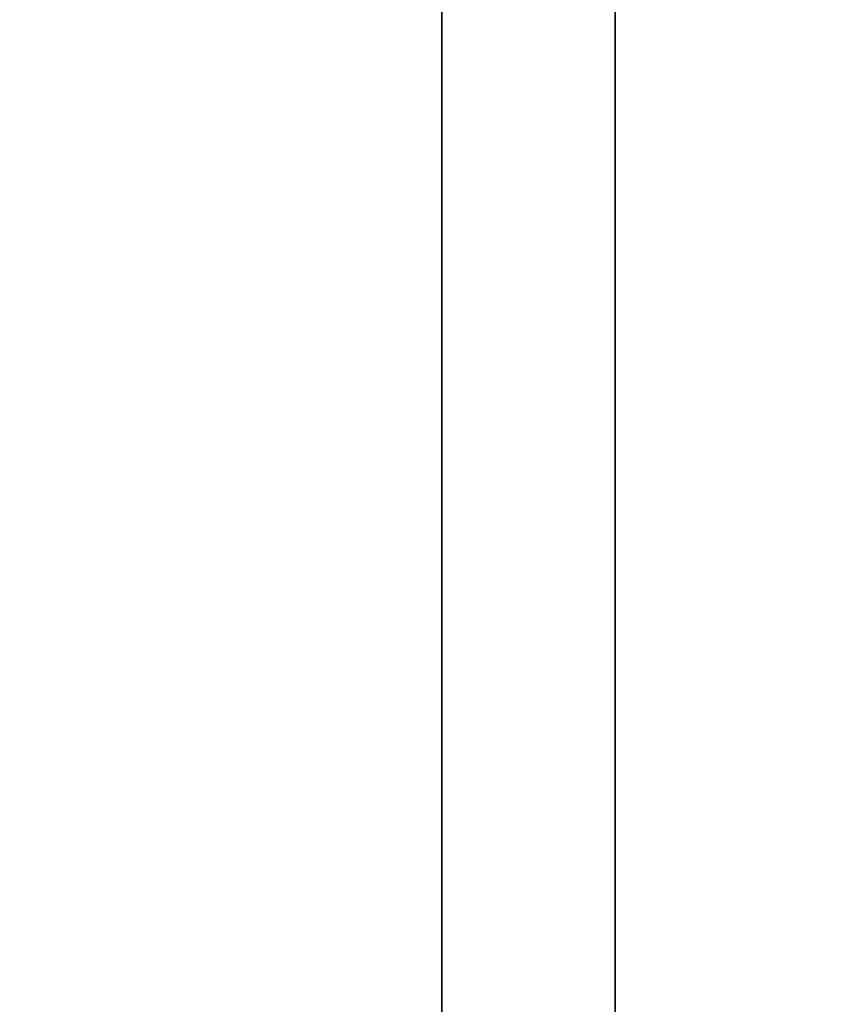
# Model space of a CAD drawing. Extents: x -0.051 to 0.051, y -0.912 to 0.
# Drawn here: x -0.009 to -0.008, y -0.669 to -0.667 of the extents above; entities that cross this region are included whole.
import ezdxf

# ---------------------------------------------------------------- set-up
doc = ezdxf.new("R2010")
doc.units = 0
doc.layers.add('L6_ROHR_FARBE2', color=7, linetype='CONTINUOUS')
doc.layers.add('L7_ROHR_FARBE', color=7, linetype='CONTINUOUS')

msp = doc.modelspace()

# ---------------------------------------------------------------- linework, layer by layer
at = {"layer": 'L6_ROHR_FARBE2', "color": 253, "invisible_edges": 9}
for points in [[(-0.008425, -0.9091, 0.168593), (-0.010831, -0.0431, 0.166908), (-0.010831, -0.9091, 0.166908), (-0.008425, -0.9091, 0.168593)], [(-0.010831, -0.0431, 0.166908), (-0.008425, -0.9091, 0.168593), (-0.008425, -0.0431, 0.168593), (-0.010831, -0.0431, 0.166908)], [(-0.008425, -0.0431, 0.139407), (-0.010831, -0.9091, 0.141092), (-0.010831, -0.0431, 0.141092), (-0.008425, -0.0431, 0.139407)], [(-0.010831, -0.9091, 0.141092), (-0.008425, -0.0431, 0.139407), (-0.008425, -0.9091, 0.139407), (-0.010831, -0.9091, 0.141092)], [(-0.005763, -0.9091, 0.169834), (-0.008425, -0.0431, 0.168593), (-0.008425, -0.9091, 0.168593), (-0.005763, -0.9091, 0.169834)], [(-0.008425, -0.0431, 0.168593), (-0.005763, -0.9091, 0.169834), (-0.005763, -0.0431, 0.169834), (-0.008425, -0.0431, 0.168593)], [(-0.005763, -0.0431, 0.138166), (-0.008425, -0.9091, 0.139407), (-0.008425, -0.0431, 0.139407), (-0.005763, -0.0431, 0.138166)], [(-0.008425, -0.9091, 0.139407), (-0.005763, -0.0431, 0.138166), (-0.005763, -0.9091, 0.138166), (-0.008425, -0.9091, 0.139407)]]:
    msp.add_3dface(points, dxfattribs=at)
at = {"layer": 'L7_ROHR_FARBE', "color": 253, "invisible_edges": 9}
for points in [[(-0.008035, -0.0316, 0.061226), (-0.009576, -0.8506, 0.059685), (-0.008035, -0.8506, 0.061226), (-0.008035, -0.0316, 0.061226)], [(-0.009576, -0.8506, 0.059685), (-0.008035, -0.0316, 0.061226), (-0.009576, -0.0316, 0.059685), (-0.009576, -0.8506, 0.059685)], [(-0.009576, -0.0316, 0.043615), (-0.008035, -0.8506, 0.042074), (-0.009576, -0.8506, 0.043615), (-0.009576, -0.0316, 0.043615)], [(-0.008035, -0.8506, 0.042074), (-0.009576, -0.0316, 0.043615), (-0.008035, -0.0316, 0.042074), (-0.008035, -0.8506, 0.042074)], [(-0.00625, -0.8506, 0.062475), (-0.008035, -0.0316, 0.061226), (-0.008035, -0.8506, 0.061226), (-0.00625, -0.8506, 0.062475)], [(-0.008035, -0.0316, 0.061226), (-0.00625, -0.8506, 0.062475), (-0.00625, -0.0316, 0.062475), (-0.008035, -0.0316, 0.061226)], [(-0.00625, -0.0316, 0.040825), (-0.008035, -0.8506, 0.042074), (-0.008035, -0.0316, 0.042074), (-0.00625, -0.0316, 0.040825)], [(-0.008035, -0.8506, 0.042074), (-0.00625, -0.0316, 0.040825), (-0.00625, -0.8506, 0.040825), (-0.008035, -0.8506, 0.042074)]]:
    msp.add_3dface(points, dxfattribs=at)

doc.saveas('drawing.dxf')
